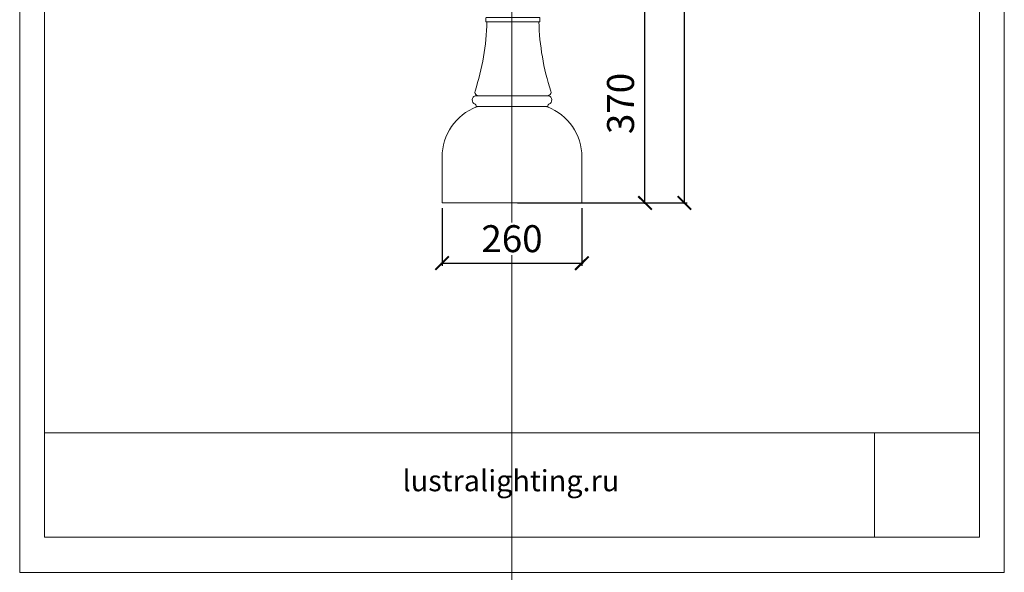
# Model space of a CAD drawing. Units: millimetres. Extents: x -605612825 to 17, y -1703671213 to 113.
# Drawn here: x -605612825 to -605610999, y -1703671213 to -1703670188 of the extents above; entities that cross this region are included whole.
import ezdxf

# ---------------------------------------------------------------- set-up
doc = ezdxf.new("R2010")
doc.units = ezdxf.units.MM
doc.layers.get('0').update_dxf_attribs({"lineweight": 9, "true_color": 0x1c1c1c})
doc.layers.get('Defpoints').update_dxf_attribs({"color": 3, "lineweight": 0})
doc.styles.add('2F обычный', font='Montserrat-Light.ttf', dxfattribs={"width": 0.8})
doc.styles.add('2F широкий', font='Montserrat-Light.ttf')
doc.dimstyles.new('stroitelniy3', dxfattribs={"dimtxt": 80, "dimasz": 30, "dimexe": 5, "dimexo": 10, "dimgap": 20, "dimtad": 1, "dimtoh": 1, "dimdec": 0, "dimrnd": 5, "dimtxsty": '2F обычный', "dimblk": 'ARCHTICK', "dimcen": 0.09, "dimdle": 2, "dimadec": 0, "dimazin": 2, "dimtfac": 1, "dimtdec": 0, "dimtmove": 1, "dimatfit": 3, "dimfxl": 10, "dimtfill": 1, "dimtolj": 1, "dimtzin": 0, "dimarcsym": 1})
picture_1 = doc.add_image_def('image1.png', size_in_pixel=(1498, 1488))

# ---------------------------------------------------------------- blocks, each defined once
blk = doc.blocks.new('_ArchTick')
at = {"color": 0, "linetype": 'ByBlock', "const_width": 0.15}
blk.add_lwpolyline([(-0.5, -0.5), (0.5, 0.5)], dxfattribs=at)
blk = doc.blocks.new('*D180')
at = {"color": 0, "lineweight": -2, "transparency": 16777216}
for p, q in [((-605612041.8, -1703670537.8), (-605612041.8, -1703670644.6)), ((-605611782.4, -1703670537.8), (-605611782.4, -1703670644.6)), ((-605612043.8, -1703670639.6), (-605611780.4, -1703670639.6))]:
    blk.add_line(p, q, dxfattribs=at)
at = {"layer": 'Defpoints', "color": 0, "lineweight": 30, "transparency": 16777216}
for p in [(-605612041.8, -1703670527.8), (-605611782.4, -1703670527.8), (-605611782.4, -1703670639.6)]:
    blk.add_point(p, dxfattribs=at)
at = {"color": 0, "lineweight": -2, "transparency": 16777216, "xscale": 25, "yscale": 25, "zscale": 25, "rotation": 180}
blk.add_blockref('_ArchTick', (-605612041.8, -1703670639.6), dxfattribs=at)
at = {"color": 0, "lineweight": -2, "transparency": 16777216, "xscale": 25, "yscale": 25, "zscale": 25}
blk.add_blockref('_ArchTick', (-605611782.4, -1703670639.6), dxfattribs=at)
at = {"color": 0, "transparency": 16777216, "insert": (-605611912.1, -1703670594.2), "char_height": 50, "attachment_point": 5, "style": '2F обычный', "bg_fill": 3, "box_fill_scale": 1.1, "bg_fill_color": 256, "bg_fill_true_color": 13158600, "bg_fill_transparency": 0}
blk.add_mtext('\\A1;260', dxfattribs=at)
blk = doc.blocks.new('*D181')
at = {"color": 0, "lineweight": -2, "transparency": 16777216}
for p, q in [((-605611902.1, -1703670159), (-605611660.5, -1703670159)), ((-605611665.5, -1703670529.8), (-605611665.5, -1703670157)), ((-605611902.1, -1703670527.8), (-605611660.5, -1703670527.8))]:
    blk.add_line(p, q, dxfattribs=at)
at = {"layer": 'Defpoints', "color": 0, "lineweight": 30, "transparency": 16777216}
for p in [(-605611912.1, -1703670159), (-605611665.5, -1703670159), (-605611912.1, -1703670527.8)]:
    blk.add_point(p, dxfattribs=at)
at = {"color": 0, "lineweight": -2, "transparency": 16777216, "xscale": 25, "yscale": 25, "zscale": 25}
for p, rotation in [((-605611665.5, -1703670159), 90), ((-605611665.5, -1703670527.8), 270)]:
    blk.add_blockref('_ArchTick', p, dxfattribs=dict(at, rotation=rotation))
at = {"color": 0, "transparency": 16777216, "insert": (-605611710.8, -1703670343.4), "char_height": 50, "attachment_point": 5, "rotation": 90, "style": '2F обычный', "bg_fill": 3, "box_fill_scale": 1.1, "bg_fill_color": 256, "bg_fill_true_color": 13158600, "bg_fill_transparency": 0}
blk.add_mtext('\\A1;370', dxfattribs=at)
blk = doc.blocks.new('*D182')
at = {"color": 0, "lineweight": -2, "transparency": 16777216}
for p, q in [((-605611902.1, -1703669402.8), (-605611587.5, -1703669402.8)), ((-605611592.5, -1703670529.8), (-605611592.5, -1703669400.8)), ((-605611902.1, -1703670527.8), (-605611587.5, -1703670527.8))]:
    blk.add_line(p, q, dxfattribs=at)
at = {"layer": 'Defpoints', "color": 0, "lineweight": 30, "transparency": 16777216}
for p in [(-605611912.1, -1703669402.8), (-605611592.5, -1703669402.8), (-605611912.1, -1703670527.8)]:
    blk.add_point(p, dxfattribs=at)
at = {"color": 0, "lineweight": -2, "transparency": 16777216, "xscale": 25, "yscale": 25, "zscale": 25}
for p, rotation in [((-605611592.5, -1703669402.8), 90), ((-605611592.5, -1703670527.8), 270)]:
    blk.add_blockref('_ArchTick', p, dxfattribs=dict(at, rotation=rotation))
at = {"color": 0, "transparency": 16777216, "insert": (-605611637.9, -1703669965.3), "char_height": 50, "attachment_point": 5, "rotation": 90, "style": '2F обычный', "bg_fill": 3, "box_fill_scale": 1.1, "bg_fill_color": 256, "bg_fill_true_color": 13158600, "bg_fill_transparency": 0}
blk.add_mtext('\\A1;1125', dxfattribs=at)

msp = doc.modelspace()

# ---------------------------------------------------------------- linework, layer by layer
at = {"lineweight": 15}
for p, q in [((-605611910.3, -1703670192), (-605611960.4, -1703670192)), ((-605611910.3, -1703670192), (-605611860.2, -1703670192)), ((-605611980.4, -1703670329.3), (-605611912.1, -1703670329.3)), ((-605611976.9, -1703670329.3), (-605611910.3, -1703670329.3)), ((-605611843.8, -1703670329.3), (-605611912.1, -1703670329.3)), ((-605611912.1, -1703670349.2), (-605611977.3, -1703670349.2)), ((-605611912.1, -1703670349.2), (-605611977.3, -1703670349.2)), ((-605611912.1, -1703670349.2), (-605611977.3, -1703670349.2)), ((-605611912.1, -1703670349.2), (-605611977.1, -1703670349.2)), ((-605611912.1, -1703670349.2), (-605611846.9, -1703670349.2)), ((-605611912.1, -1703670349.2), (-605611847, -1703670349.2)), ((-605611912.1, -1703670349.2), (-605611846.9, -1703670349.2)), ((-605611912.1, -1703670349.2), (-605611846.9, -1703670349.2))]:
    msp.add_line(p, q, dxfattribs=at)
msp.add_lwpolyline([(-605612779, -1703668695.9), (-605611045.2, -1703668695.9), (-605611045.2, -1703671148.1), (-605612779, -1703671148.1)], close=True)
for points in [[(-605611910.3, -1703670184), (-605611959.4, -1703670184, 0.414214), (-605611960.4, -1703670185), (-605611960.4, -1703670192)], [(-605611910.3, -1703670184), (-605611861.2, -1703670184, -0.414214), (-605611860.2, -1703670185), (-605611860.2, -1703670192)], [(-605611958.6, -1703670192, -0.074502), (-605611980.6, -1703670320.4, 0.390943), (-605611977, -1703670328.4, 0.029168), (-605611974.6, -1703670329.3)], [(-605611862.1, -1703670192, 0.074502), (-605611840, -1703670320.4, -0.390943), (-605611843.6, -1703670328.4, -0.029168), (-605611846, -1703670329.3)], [(-605611977.3, -1703670349.2, -0.424265), (-605611978.8, -1703670347.7, 0.299697), (-605611980.5, -1703670344.9, -0.297882), (-605611985.9, -1703670336.3, -0.333498), (-605611980.4, -1703670329.3)], [(-605611846.9, -1703670349.2, 0.424265), (-605611845.4, -1703670347.7, -0.299697), (-605611843.6, -1703670344.9, 0.297882), (-605611838.2, -1703670336.3, 0.333498), (-605611843.8, -1703670329.3)], [(-605611912.1, -1703670527.8), (-605612041.8, -1703670527.8), (-605612041.8, -1703670442.6, -0.311237), (-605611977.8, -1703670349.9, 0.071694), (-605611976.5, -1703670349.2, 0.071694)], [(-605611912.1, -1703670527.8), (-605611782.4, -1703670527.8), (-605611782.4, -1703670442.6, 0.311237), (-605611846.4, -1703670349.9, -0.071694), (-605611847.6, -1703670349.2, -0.071694)]]:
    msp.add_lwpolyline(points, format="xyb", dxfattribs=at)
at = {"lineweight": 13}
msp.add_lwpolyline([(-605612779, -1703671148.1), (-605611045.2, -1703671148.1), (-605611045.2, -1703670954.5), (-605612779, -1703670954.5)], close=True, dxfattribs=at)
at = {"layer": 'Defpoints', "color": 30}
msp.add_xline((-605611912.1, -1703667724.7), (0, 1), dxfattribs=at)
msp.add_lwpolyline([(-605612824.9, -1703668631), (-605610999.2, -1703668631), (-605610999.2, -1703671213.1), (-605612824.9, -1703671213.1)], close=True, dxfattribs=at)

# ---------------------------------------------------------------- texts
at = {"lineweight": 30, "insert": (-605612115.1, -1703671023.5), "char_height": 39.204, "attachment_point": 1, "style": '2F широкий'}
msp.add_mtext_dynamic_manual_height_columns('lustralighting.ru', width=181.262, gutter_width=9.8, heights=[0], dxfattribs=at)

# ---------------------------------------------------------------- referenced raster images: frames only (the image files are external)
at = {"lineweight": 5}
image = msp.add_image(picture_1, insert=(-605611240.1, -1703671148.1), size_in_units=(194.9, 193.6), dxfattribs=at)
image.dxf.flags = 7

# ---------------------------------------------------------------- next in the draw order: dimensions: what is measured, and where the dimension line sits
at = {"color": 252}
dim = msp.add_linear_dim(base=(-605611782.4, -1703670639.6), p1=(-605612041.8, -1703670527.8), p2=(-605611782.4, -1703670527.8), dimstyle='stroitelniy3', override={"dimtxt": 50, "dimasz": 25}, dxfattribs=at)
dim.commit()
dim.dimension.update_dxf_attribs({"geometry": '*D180', "text_midpoint": (-605611912.1, -1703670594.2)})

# ---------------------------------------------------------------- next in the draw order: dimensions: what is measured, and where the dimension line sits
dim = msp.add_linear_dim(base=(-605611665.5, -1703670159), p1=(-605611912.1, -1703670527.8), p2=(-605611912.1, -1703670159), angle=90, dimstyle='stroitelniy3', override={"dimtxt": 50, "dimasz": 25}, dxfattribs=at)
dim.commit()
dim.dimension.update_dxf_attribs({"geometry": '*D181', "text_midpoint": (-605611710.8, -1703670343.4)})

# ---------------------------------------------------------------- next in the draw order: dimensions: what is measured, and where the dimension line sits
dim = msp.add_linear_dim(base=(-605611592.5, -1703669402.8), p1=(-605611912.1, -1703670527.8), p2=(-605611912.1, -1703669402.8), angle=90, dimstyle='stroitelniy3', override={"dimtxt": 50, "dimasz": 25}, dxfattribs=at)
dim.commit()
dim.dimension.update_dxf_attribs({"geometry": '*D182', "text_midpoint": (-605611637.9, -1703669965.3)})

doc.saveas('drawing.dxf')
